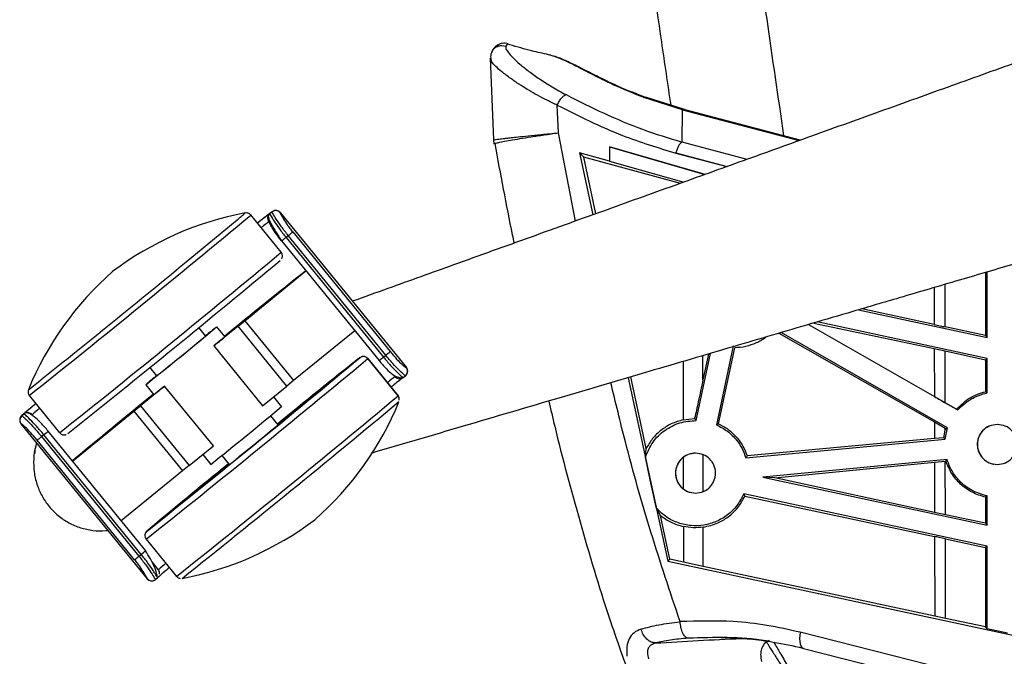
# Paper-space layout '_Bottom' of a CAD drawing. Units: millimetres. Extents: x -195 to 506, y -625 to 133.
# Drawn here: x -195 to -23, y -407 to -296 of the extents above; entities that cross this region are included whole.
import ezdxf

# ---------------------------------------------------------------- set-up
doc = ezdxf.new("R2010")
doc.units = ezdxf.units.MM

psp = doc.layouts.new('_Bottom')

# ---------------------------------------------------------------- linework, layer by layer
at = {"color": 7, "linetype": 'Continuous', "lineweight": 25}
for p, q in [((-110.51, -300.43), (-109.85, -300.55)), ((-109.61, -300.22), (-109.85, -300.55)), ((-112.55, -302.67), (-111.99, -316.96)), ((-112.35, -303.14), (-112.55, -302.67)), ((-78.91, -311.66), (-85.65, -309.52)), ((-78.55, -311.64), (-85.39, -309.5)), ((-100.63, -315.71), (-100.82, -310.89)), ((-78.99, -317.32), (-78.91, -311.66)), ((-78.91, -311.66), (-58.49, -317.07)), ((-58.3, -317.01), (-78.67, -311.61)), ((-112, -316.95), (-111.92, -317.68)), ((-97.66, -331.16), (-100.64, -315.71)), ((-74.94, -322.99), (-91.69, -318.15)), ((-91.69, -318.15), (-91.66, -320.67)), ((-91.69, -318.15), (-75.01, -323.01)), ((-67.59, -320.35), (-78.99, -317.32)), ((-91.66, -320.67), (-96.93, -319.19)), ((-96.93, -319.19), (-94.58, -330.05)), ((-96.18, -319.99), (-96.93, -319.19)), ((-79.28, -324.55), (-96.18, -319.99)), ((-94.06, -329.86), (-96.18, -319.99)), ((-80.06, -319.28), (-71.17, -321.63)), ((-80.05, -319.22), (-71.07, -321.6)), ((-91.66, -320.67), (-78.68, -324.33)), ((-155.43, -329.74), (-155.43, -329.74)), ((-149.17, -336.62), (-154.48, -330.09)), ((-149.17, -336.62), (-154.48, -330.09)), ((-151.15, -329.85), (-151.25, -329.95)), ((-151.15, -329.85), (-150.76, -329.53)), ((-151.14, -329.84), (-151.14, -329.84)), ((-149.34, -329.67), (-127.24, -356.8)), ((-165.79, -338.3), (-156.85, -330.95)), ((-147.91, -333.69), (-148.3, -334.01)), ((-148.3, -334.01), (-131.25, -354.95)), ((-130.86, -354.63), (-147.91, -333.69)), ((-147.14, -333.06), (-130.09, -354)), ((-149.08, -334.64), (-132.03, -355.57)), ((-155.54, -348.61), (-144.82, -339.87)), ((-25.88, -340.15), (-25.88, -351.18)), ((-25.61, -351.51), (-25.61, -340.07)), ((-34.84, -342.79), (-34.83, -349.27)), ((-32.94, -349.67), (-32.95, -342.23)), ((-48.09, -346.68), (-25.61, -351.51)), ((-34.83, -349.27), (-47.52, -346.52)), ((-162.38, -351.26), (-163.59, -349.79)), ((-156.71, -349.56), (-160.93, -353)), ((-160.45, -349.68), (-159.03, -351.42)), ((-156.71, -349.56), (-155.54, -348.61)), ((-148.18, -360.03), (-156.71, -349.56)), ((-155.54, -348.61), (-147.02, -359.07)), ((-56.83, -349.26), (-30.74, -364.2)), ((-56.83, -349.26), (-34.82, -361.86)), ((-55.93, -348.99), (-34.83, -353.47)), ((-25.61, -355.19), (-55.32, -348.81)), ((-25.88, -351.18), (-32.94, -349.67)), ((-136.29, -350.34), (-147.02, -359.07)), ((-62.04, -350.79), (-34.81, -366.31)), ((-32.52, -367.32), (-61.62, -350.67)), ((-25.88, -351.18), (-25.61, -351.51)), ((-160.93, -353), (-152.4, -363.47)), ((-70.03, -353), (-72.98, -366.81)), ((-131.25, -354.95), (-130.86, -354.63)), ((-76.5, -366.05), (-73.99, -354.31)), ((-74.36, -354.42), (-75.33, -358.93)), ((-72.59, -366.61), (-69.76, -353.34)), ((-34.83, -353.47), (-32.94, -353.88)), ((-34.83, -353.47), (-34.82, -361.86)), ((-32.94, -353.88), (-25.88, -355.41)), ((-32.93, -362.94), (-32.94, -353.88)), ((-170.91, -358.21), (-172.12, -356.73)), ((-135.42, -355.08), (-135.41, -355.08)), ((-135.41, -355.08), (-135.42, -355.08)), ((-128.7, -361.74), (-134.01, -355.22)), ((-134.01, -355.22), (-128.7, -361.74)), ((-78.8, -355.72), (-78.78, -365.93)), ((-25.88, -355.41), (-25.61, -355.19)), ((-25.88, -355.41), (-25.88, -361.01)), ((-25.61, -361.23), (-25.61, -355.19)), ((-127.78, -358.54), (-127.39, -358.22)), ((-127.39, -358.22), (-127.29, -358.13)), ((-127.29, -358.13), (-127.39, -358.22)), ((-85.26, -370.96), (-87.95, -358.42)), ((-169.55, -360.02), (-173.77, -363.46)), ((-172.86, -359.78), (-171.44, -361.53)), ((-161.02, -370.49), (-169.55, -360.02)), ((-152.4, -363.47), (-148.18, -360.03)), ((-147.02, -359.07), (-148.18, -360.03)), ((-88.42, -358.56), (-81.47, -390.67)), ((-193.24, -361.67), (-187.93, -368.19)), ((-150.49, -361.91), (-149.08, -363.63)), ((-25.88, -361.01), (-25.61, -361.23)), ((-174.93, -364.4), (-173.77, -363.46)), ((-173.77, -363.46), (-165.24, -373.93)), ((-32.93, -362.94), (-30.96, -364.07)), ((-194.55, -365.2), (-194.16, -364.89)), ((-194.17, -364.89), (-194.17, -364.89)), ((-193.83, -364.71), (-193.92, -364.74)), ((-192.76, -365.03), (-192.56, -365.28)), ((-185.66, -373.14), (-174.93, -364.4)), ((-174.93, -364.4), (-166.4, -374.86)), ((-151.01, -365.23), (-149.71, -366.82)), ((-30.96, -364.07), (-30.74, -364.2)), ((-194.7, -366.61), (-172.6, -393.75)), ((-78.78, -365.93), (-76.78, -365.7)), ((-34.81, -366.31), (-32.92, -367.39)), ((-34.81, -366.31), (-34.81, -369.22)), ((-23.8, -366.74), (-23.81, -366.74)), ((-23.15, -366.88), (-23.8, -366.74)), ((-190.7, -368.54), (-191.09, -368.86)), ((-173.65, -389.48), (-190.7, -368.54)), ((-189.93, -367.91), (-189.92, -367.91)), ((-172.87, -388.84), (-189.92, -367.91)), ((-33.18, -369.07), (-32.92, -367.76)), ((-32.95, -369.3), (-32.52, -367.32)), ((-32.92, -367.39), (-32.83, -367.45)), ((-32.92, -367.76), (-32.92, -367.39)), ((-32.92, -367.76), (-32.83, -367.45)), ((-32.83, -367.45), (-32.52, -367.32)), ((-174.8, -390.42), (-191.86, -369.48)), ((-191.09, -368.86), (-174.04, -389.8)), ((-165.24, -373.93), (-161.02, -370.49)), ((-67.82, -372.61), (-32.95, -369.3)), ((-34.81, -369.22), (-67.58, -372.26)), ((-33.18, -369.07), (-34.81, -369.22)), ((-32.95, -369.3), (-33.18, -369.07)), ((-192.37, -371.85), (-192.38, -371.9)), ((-162.89, -372.01), (-161.49, -373.74)), ((-159.53, -372.18), (-158.24, -373.76)), ((-85.4, -372.45), (-85.26, -370.96)), ((-75.97, -371.89), (-76.63, -371.76)), ((-75.3, -378.5), (-75.31, -372.01)), ((-165.24, -373.93), (-166.4, -374.86)), ((-78.78, -372.5), (-78.77, -378.02)), ((-32.61, -372.88), (-64.85, -375.95)), ((-62.75, -376.07), (-34.8, -373.35)), ((-34.8, -373.35), (-32.91, -373.17)), ((-34.8, -373.35), (-34.79, -382.13)), ((-32.91, -373.17), (-32.79, -373.16)), ((-32.9, -382.54), (-32.91, -373.17)), ((-32.79, -373.16), (-32.61, -372.88)), ((-166.4, -374.86), (-177.14, -383.61)), ((-64.85, -375.95), (-25.61, -384.37)), ((-62.75, -376.07), (-64.85, -375.95)), ((-34.79, -382.13), (-62.75, -376.07)), ((-25.61, -388.05), (-68.19, -378.91)), ((-67.99, -379.29), (-34.79, -386.34)), ((-25.61, -379.25), (-25.88, -379.47)), ((-25.88, -379.47), (-25.88, -384.03)), ((-25.61, -384.37), (-25.61, -379.25)), ((-32.9, -382.54), (-34.79, -382.13)), ((-25.88, -384.03), (-32.9, -382.54)), ((-81.11, -390.32), (-82.75, -382.69)), ((-25.88, -384.03), (-25.61, -384.37)), ((-172.63, -385.39), (-172.63, -385.39)), ((-172.63, -385.39), (-172.63, -385.39)), ((-78.76, -384.6), (-78.75, -390.84)), ((-75.29, -391.6), (-75.29, -384.72)), ((-172.77, -386.8), (-167.46, -393.32)), ((-34.79, -386.34), (-34.77, -400.29)), ((-32.9, -386.75), (-25.88, -388.27)), ((-32.88, -400.69), (-32.9, -386.75)), ((-174.04, -389.8), (-173.65, -389.48)), ((-25.61, -388.05), (-25.88, -388.27)), ((-25.88, -388.27), (-25.88, -402.16)), ((-25.61, -402.5), (-25.61, -388.05)), ((-171.78, -390.8), (-170.66, -392.17)), ((-81.11, -390.32), (-81.47, -390.67)), ((-81.47, -390.67), (-4.93, -407.1)), ((-78.75, -390.84), (-81.11, -390.32)), ((-75.29, -391.6), (-78.75, -390.84)), ((-34.77, -400.29), (-75.29, -391.6)), ((-171.19, -393.9), (-170.79, -393.57)), ((-170.79, -393.57), (-170.91, -393.35)), ((-32.88, -400.69), (-34.77, -400.29)), ((-25.88, -402.16), (-32.88, -400.69)), ((20.26, -422.99), (-58.29, -403.11)), ((-25.61, -402.5), (-25.88, -402.16)), ((-22.01, -403.26), (-25.61, -402.5)), ((-57.74, -405.93), (20.81, -425.81))]:
    psp.add_line(p, q, dxfattribs=at)
at = {"color": 7, "linetype": 'Continuous', "lineweight": 25, "flags": 128}
for points in [[(-162.39, -351.25), (-162.35, -351.21), (-162.2, -351.1)], [(-75.33, -358.93), (-75.33, -354.85), (-75.33, -354.7)], [(-171.11, -358.36), (-170.96, -358.23), (-170.92, -358.2)], [(-194.56, -365.21), (-194.56, -365.21), (-194.56, -365.21), (-194.56, -365.21), (-194.56, -365.21), (-194.55, -365.21), (-194.55, -365.21), (-194.55, -365.2), (-194.55, -365.2)], [(-194.16, -364.89), (-194.16, -364.89), (-194.17, -364.89), (-194.17, -364.89), (-194.17, -364.89), (-194.17, -364.89), (-194.17, -364.89), (-194.17, -364.89), (-194.17, -364.89)], [(-194.16, -364.89), (-194, -364.78), (-194, -364.78)], [(-194.69, -366.61), (-194.7, -366.61), (-194.7, -366.61), (-194.7, -366.61), (-194.7, -366.61), (-194.7, -366.61), (-194.7, -366.61), (-194.7, -366.61), (-194.7, -366.61)], [(-83.45, -381.44), (-84.54, -376.41), (-85.4, -372.45)], [(-170.44, -392.92), (-170.44, -392.9), (-170.44, -392.89)], [(-172.6, -393.75), (-172.6, -393.75), (-172.6, -393.75), (-172.6, -393.75), (-172.59, -393.75), (-172.59, -393.75), (-172.59, -393.75), (-172.59, -393.75), (-172.59, -393.75)], [(-171.35, -394), (-171.35, -394), (-171.18, -393.89)], [(-58.29, -403.11), (-58.38, -403.67), (-58.41, -404.22), (-58.39, -404.71), (-58.32, -405.14), (-58.19, -405.49), (-58.02, -405.75), (-57.86, -405.88)], [(-57.86, -405.88), (-57.81, -405.9), (-57.74, -405.93)]]:
    psp.add_lwpolyline(points, dxfattribs=at)
at = {"color": 7, "linetype": 'Continuous', "lineweight": 25}
for centre, radius, start, end in [((-1547.94, 1341.11), 2175.93, 308.50514, 309.82174), ((-145.42, -383.82), 55, 100.4895, 127.1725), ((-185.3, -296.12), 44.97, 309.2521, 311.6168), ((-155.25, -330.73), 1, 39.1649, 100.4896), ((-97.1, -400.53), 89, 127.0747, 129.1673), ((-115.18, -377.96), 60.08, 126.7706, 129.3916), ((-150.52, -330.63), 1, 137.6013, 219.179), ((-151.17, -329.82), 0.0377, 312.0668, 333.6543), ((-150.13, -330.31), 1, 39.1523, 129.1415), ((-150.78, -329.51), 0.037, 312.1814, 333.8892), ((-150.12, -330.3), 1, 39.1648, 129.1632), ((-149.38, -329.65), 0.0383, 312.1814, 333.8892), ((-127.74, -363.02), 39.55, 126.5274, 129.0633), ((-183.32, -291.41), 55.15, 308.39, 309.424), ((-198.6, -271.16), 80.5, 309.0257, 309.7302), ((-148.98, -334.73), 0.137, 128.6934, 135.2395), ((-1542.63, 1334.58), 2175.93, 308.50514, 309.82174), ((-149.94, -337.25), 1, 353.2508, 39.1648), ((-1573.76, 1371.75), 2215.1, 308.54739, 309.4664), ((-1531.71, 1321.09), 2159.56, 308.52809, 309.80152), ((-142.46, -381.41), 55, 131.1542, 157.8379), ((732.44, -1442.6), 1409.15, 128.50335, 129.24815), ((-591.38, 166.71), 672.57, 308.48192, 309.84496), ((-102.61, -424.22), 94.35, 127.8085, 129.3268), ((-494.64, 47.95), 519.39, 308.5291, 309.7978), ((-214.73, -286.4), 85.61, 308.9337, 310.5837), ((-134.78, -355.86), 1, 39.1648, 129.1632), ((-166.27, -312.35), 55.15, 308.39, 309.424), ((-181.54, -292.09), 80.5, 309.0257, 309.7302), ((-1527.47, 1315.98), 2175.93, 308.50514, 309.82174), ((-1518.62, 1305.04), 2160.85, 308.52822, 309.80088), ((545.16, -1214.88), 1096.56, 128.36345, 129.33), ((-108.04, -435.74), 99.85, 129.0365, 130.4711), ((-107.18, -388.21), 37.07, 126.4054, 129.1111), ((-128.41, -357.76), 1, 219.1519, 309.1409), ((-128.02, -357.45), 1, 317.2579, 39.1786), ((-127.27, -356.79), 0.0383, 312.1814, 333.8892), ((-128.01, -357.44), 1, 353.2508, 39.1648), ((-219.74, -298.98), 79.03, 307.6808, 309.4285), ((-1073.4, 758.5), 1455.87, 308.51407, 309.8128), ((233.26, -834.33), 604.48, 128.28056, 129.32322), ((-48.8, -460.92), 129.32, 127.7327, 128.8592), ((-192.47, -361.04), 1, 157.838, 219.1649), ((714.37, -1452.21), 1405.19, 129.08202, 129.83077), ((-1522.16, 1309.46), 2175.93, 308.50514, 309.82174), ((-129.47, -362.38), 1, 352.7085, 39.1649), ((-139.96, -427.32), 82.7, 129.0612, 131.3131), ((-152.67, -411.78), 62.62, 128.9939, 131.5088), ((-1500.64, 1282.97), 2142.67, 308.50994, 309.81915), ((-580.01, 152.76), 672.57, 308.48192, 309.84496), ((-179.48, -342.01), 55, 311.1542, 337.8379), ((-193.92, -365.98), 1, 129.1777, 219.1702), ((-193.93, -365.98), 1, 129.1633, 175.0774), ((-193.53, -365.66), 1, 39.1594, 117.8374), ((-161.88, -399.88), 46.56, 129.3975, 131.5435), ((-222.22, -329.41), 50.25, 308.8458, 309.9915), ((-240.7, -308.27), 78.31, 308.588, 309.3063), ((414.1, -1083.03), 911.57, 128.90161, 130.06434), ((202.83, -820.06), 574.21, 128.97495, 130.07258), ((-176.52, -339.59), 55, 280.4895, 307.1725), ((-172, -386.17), 1, 129.1633, 173.426), ((-172, -386.17), 1, 173.4262, 219.1648), ((-205.17, -350.34), 50.25, 308.8458, 309.9915), ((-223.65, -329.2), 78.31, 308.588, 309.3063), ((-142.92, -423.26), 41.66, 129.3303, 131.7375), ((-129.16, -440.63), 62.83, 128.9969, 131.5031), ((-171.43, -392.8), 1, 355.0776, 39.1648), ((-171.81, -393.12), 1, 219.158, 297.6007)]:
    psp.add_arc(centre, radius, start, end, dxfattribs=at)
for points, knots in [([(-80.91, -310.9), (-81.46, -307.2), (-83.11, -296.08), (-85.65, -277.52), (-88.51, -255.21), (-90.77, -236.34), (-92, -224.89), (-92.43, -220.9)], [0, 0, 0, 0, 0.12378, 0.371565, 0.619381, 0.867254, 1, 1, 1, 1]), ([(-73.14, -224.26), (-72.94, -226.28), (-71.17, -243.35), (-67.36, -274.04), (-63.2, -302.62), (-61.21, -316.23)], [0, 0, 0, 0, 0.065713, 0.555032, 1, 1, 1, 1]), ([(73.17, -269.71), (68.8, -271.28), (60.03, -274.44), (47.01, -279.13), (33.96, -283.82), (20.68, -288.6), (7.42, -293.37), (-5.83, -298.14), (-18.51, -302.7), (-31.13, -307.24), (-43.64, -311.74), (-55.81, -316.11), (-67.79, -320.42), (-79.72, -324.71), (-92.34, -329.24), (-105.5, -333.98), (-118.29, -338.58), (-128.72, -342.33), (-134.62, -344.45), (-136.7, -345.19)], [0, 0, 0, 0, 0.062273, 0.125219, 0.185998, 0.248595, 0.315007, 0.375604, 0.437996, 0.496335, 0.556018, 0.616869, 0.670413, 0.727267, 0.787431, 0.850907, 0.915537, 0.970322, 1, 1, 1, 1]), ([(-112.17, -301.3), (-112.31, -301.59), (-112.58, -302.15), (-112.45, -302.82), (-112.39, -303.15)], [0, 0, 0, 0, 0.507704, 1, 1, 1, 1]), ([(-109.42, -300.12), (-109.76, -300.06), (-110.34, -299.95), (-111.32, -300.33), (-111.89, -300.84), (-112.12, -301.22), (-112.27, -301.47)], [0, 0, 0, 0, 0.244482, 0.418349, 0.626745, 1, 1, 1, 1]), ([(-112.21, -301.37), (-112.14, -301.27), (-112, -301.05), (-111.69, -300.78), (-111.32, -300.57), (-110.92, -300.45), (-110.64, -300.43), (-110.51, -300.43)], [0, 0, 0, 0, 0.17785, 0.388475, 0.598807, 0.804192, 1, 1, 1, 1]), ([(-109.85, -300.55), (-109.86, -300.67), (-109.88, -300.93), (-109.45, -301.61), (-108.65, -302.53), (-107.42, -303.66), (-105.85, -304.94), (-103.95, -306.29), (-101.79, -307.68), (-100.13, -308.58), (-99.3, -309.03)], [0, 0, 0, 0, 0.106825, 0.223034, 0.347476, 0.476643, 0.606833, 0.736136, 0.867074, 1, 1, 1, 1]), ([(-109.44, -300.2), (-109.48, -300.16), (-109.54, -300.08), (-109.59, -300.18), (-109.61, -300.22)], [0, 0, 0, 0, 0.608207, 1, 1, 1, 1]), ([(-102, -302.12), (-102.96, -301.9), (-105.09, -301.44), (-107.65, -300.76), (-109.29, -300.26), (-109.6, -300.17)], [0, 0, 0, 0, 0.398807, 0.885814, 1, 1, 1, 1]), ([(-100.82, -310.89), (-101.42, -310.6), (-102.62, -310.02), (-104.29, -309.14), (-105.7, -308.35), (-106.72, -307.72), (-107.52, -307.2), (-108.23, -306.73), (-109.32, -305.96), (-110.55, -305.04), (-111.65, -304.05), (-112.25, -303.42), (-112.34, -303.18), (-112.35, -303.14)], [0, 0, 0, 0, 0.1002923, 0.200562, 0.300809, 0.3719983, 0.4120349, 0.4766975, 0.5363017, 0.6859096, 0.82565, 0.9690384, 1, 1, 1, 1]), ([(-85.2, -309.57), (-86.75, -308.98), (-89.68, -307.86), (-93.38, -306.06), (-96.4, -304.53), (-98.81, -303.32), (-100.71, -302.49), (-101.76, -302.2), (-102.23, -302.08)], [0, 0, 0, 0, 0.226212, 0.427954, 0.605886, 0.761363, 0.893001, 1, 1, 1, 1]), ([(-85.65, -309.52), (-86.49, -309.2), (-88.09, -308.59), (-90.25, -307.66), (-92.12, -306.79), (-93.77, -305.98), (-95.25, -305.22), (-96.62, -304.51), (-97.86, -303.87), (-99.02, -303.3), (-99.96, -302.87), (-100.71, -302.55), (-101.37, -302.31), (-101.84, -302.16), (-102.08, -302.11), (-102.1, -302.11)], [0, 0, 0, 0, 0.123485, 0.236022, 0.334341, 0.426334, 0.517062, 0.600592, 0.682259, 0.761653, 0.838504, 0.884143, 0.932779, 0.996741, 1, 1, 1, 1]), ([(85.42, -307.42), (82.86, -308.17), (77.43, -309.77), (68.81, -312.3), (59.27, -315.1), (49.76, -317.9), (41.99, -320.18), (36.2, -321.88), (31.68, -323.21), (26.98, -324.6), (22.43, -325.93), (18.2, -327.18), (14.31, -328.32), (10.45, -329.46), (5.01, -331.06), (-2.15, -333.16), (-11.14, -335.81), (-20.64, -338.61), (-30.64, -341.55), (-40.17, -344.35), (-48.79, -346.89), (-58.48, -349.74), (-70.39, -353.25), (-85.12, -357.58), (-100.87, -362.22), (-117.08, -366.99), (-128.04, -370.22), (-133.41, -371.8)], [0, 0, 0, 0, 0.0350249, 0.0743256, 0.1179021, 0.1657546, 0.2045574, 0.2243984, 0.2450588, 0.2665384, 0.2888374, 0.3074037, 0.3244917, 0.3421296, 0.3603173, 0.3991411, 0.440255, 0.483659, 0.5293531, 0.5773372, 0.6144195, 0.6475435, 0.710299, 0.7776771, 0.8496777, 0.9263008, 1, 1, 1, 1]), ([(-100.82, -310.89), (-100.72, -310.67), (-100.52, -310.22), (-100.1, -309.62), (-99.66, -309.18), (-99.42, -309.08), (-99.3, -309.03)], [0, 0, 0, 0, 0.2411964, 0.5000001, 0.7588024, 1, 1, 1, 1]), ([(-99.3, -309.03), (-97.09, -310.14), (-92.69, -312.35), (-85.93, -315.22), (-81.3, -316.62), (-78.99, -317.32)], [0, 0, 0, 0, 0.335165, 0.667909, 1, 1, 1, 1]), ([(-85.65, -309.52), (-85.59, -309.5), (-85.48, -309.47), (-85.4, -309.5), (-85.36, -309.52)], [0, 0, 0, 0, 0.556634, 1, 1, 1, 1]), ([(-100.82, -310.89), (-98.94, -311.83), (-95.17, -313.72), (-88.31, -316.74), (-83.19, -318.31), (-80.06, -319.28)], [0, 0, 0, 0, 0.280253, 0.559902, 1, 1, 1, 1]), ([(-78.62, -311.63), (-78.65, -311.62), (-78.74, -311.59), (-78.84, -311.63), (-78.91, -311.66)], [0, 0, 0, 0, 0.351953, 1, 1, 1, 1]), ([(-111.99, -316.96), (-111.96, -316.95), (-111.89, -316.92), (-111.42, -316.85), (-110.86, -316.78), (-110.32, -316.72), (-109.68, -316.64), (-108.82, -316.55), (-107.62, -316.41), (-105.88, -316.23), (-103.56, -316), (-101.66, -315.81), (-100.64, -315.71)], [0, 0, 0, 0, 0.117336, 0.239872, 0.303132, 0.367695, 0.433563, 0.500736, 0.595678, 0.710546, 0.845325, 1, 1, 1, 1]), ([(-111.78, -317.58), (-111.64, -317.54), (-111.35, -317.45), (-110.39, -317.25), (-109.09, -317.01), (-107.42, -316.73), (-105.42, -316.41), (-103.17, -316.07), (-101.48, -315.83), (-100.64, -315.71)], [0, 0, 0, 0, 0.139841, 0.283305, 0.426887, 0.569988, 0.71325, 0.856612, 1, 1, 1, 1]), ([(-111.88, -317.66), (-111.91, -317.65), (-111.93, -317.63), (-111.78, -317.58), (-111.78, -317.58)], [0, 0, 0, 0, 0.969087, 1, 1, 1, 1]), ([(-111.78, -317.58), (-110.79, -322.92), (-109.72, -328.75), (-108.5, -334.54), (-108.4, -335.02)], [0, 0, 0, 0, 0.917149, 1, 1, 1, 1]), ([(-80.05, -319.22), (-80.05, -319.23), (-80.06, -319.25), (-80.06, -319.27), (-80.06, -319.28)], [0, 0, 0, 0, 0.559999, 1, 1, 1, 1]), ([(-154.51, -330.08), (-154.55, -330.03), (-154.65, -329.9), (-154.87, -329.78), (-155.04, -329.75), (-155.1, -329.74)], [0, 0, 0, 0, 0.258335, 0.723614, 1, 1, 1, 1]), ([(-151.42, -330.19), (-151.42, -330.24), (-151.44, -330.33), (-151.34, -330.67), (-151.15, -331.14), (-150.87, -331.73), (-150.5, -332.41), (-150.07, -333.13), (-149.57, -333.88), (-149.22, -334.37), (-149.04, -334.61)], [0, 0, 0, 0, 0.1284418, 0.2560878, 0.3820808, 0.5078934, 0.6322653, 0.7560889, 0.8786579, 1, 1, 1, 1]), ([(-151.15, -329.85), (-151.12, -329.93), (-151.08, -330.04), (-150.83, -330.46), (-150.7, -330.67), (-150.6, -330.83), (-150.26, -331.37), (-149.52, -332.46), (-148.71, -333.5), (-148.3, -334.01)], [0, 0, 0, 0, 0.249668, 0.374656, 0.379225, 0.412073, 0.500475, 0.749807, 1, 1, 1, 1]), ([(-147.91, -333.69), (-148.32, -333.17), (-149.13, -332.14), (-150.06, -330.77), (-150.67, -329.77), (-150.73, -329.61), (-150.76, -329.53)], [0, 0, 0, 0, 0.250526, 0.50019, 0.750001, 1, 1, 1, 1]), ([(-149.38, -329.65), (-149.41, -329.6), (-149.52, -329.47), (-149.76, -329.35), (-150.03, -329.29), (-150.25, -329.3), (-150.41, -329.34), (-150.47, -329.36), (-150.5, -329.37)], [0, 0, 0, 0, 0.136721, 0.382919, 0.584365, 0.756495, 0.899656, 1, 1, 1, 1]), ([(-149.35, -329.68), (-149.33, -329.74), (-149.3, -329.87), (-148.85, -330.67), (-148.24, -331.61), (-147.65, -332.44), (-147.31, -332.85), (-147.14, -333.06)], [0, 0, 0, 0, 0.249812, 0.499392, 0.748645, 0.874029, 1, 1, 1, 1]), ([(-149.07, -334.63), (-149.38, -334.22), (-150.02, -333.41), (-150.75, -332.29), (-151.13, -331.62), (-151.28, -331.32), (-151.29, -331.28), (-151.29, -331.26)], [0, 0, 0, 0, 0.2503603, 0.4997883, 0.7491791, 0.8747926, 1, 1, 1, 1]), ([(-149.09, -337.78), (-149.08, -337.76), (-149.05, -337.71), (-148.98, -337.56), (-148.96, -337.44), (-148.95, -337.38)], [0, 0, 0, 0, 0.176983, 0.640919, 1, 1, 1, 1]), ([(-34.83, -349.27), (-34.49, -349.34), (-33.87, -349.48), (-33.23, -349.61), (-32.94, -349.67)], [0, 0, 0, 0, 0.549413, 1, 1, 1, 1]), ([(-64.27, -351.45), (-64.3, -351.47), (-64.81, -351.93), (-66.02, -352.52), (-67.83, -353.19), (-69.11, -353.29), (-69.76, -353.34)], [0, 0, 0, 0, 0.019413, 0.339766, 0.670424, 1, 1, 1, 1]), ([(-134.04, -355.21), (-134.08, -355.16), (-134.18, -355.03), (-134.42, -354.91), (-134.69, -354.85), (-134.91, -354.86), (-135.07, -354.89), (-135.14, -354.92), (-135.16, -354.93)], [0, 0, 0, 0, 0.139382, 0.390419, 0.595498, 0.770238, 0.915071, 1, 1, 1, 1]), ([(-131.25, -354.95), (-130.83, -355.45), (-129.98, -356.45), (-128.83, -357.63), (-127.98, -358.42), (-127.85, -358.5), (-127.78, -358.54)], [0, 0, 0, 0, 0.249992, 0.499795, 0.749465, 1, 1, 1, 1]), ([(-127.39, -358.22), (-127.46, -358.18), (-127.55, -358.13), (-127.91, -357.8), (-128.09, -357.64), (-128.22, -357.51), (-128.68, -357.06), (-129.59, -356.13), (-130.44, -355.13), (-130.86, -354.63)], [0, 0, 0, 0, 0.250205, 0.375636, 0.379884, 0.412194, 0.500866, 0.750338, 1, 1, 1, 1]), ([(-130.09, -354), (-129.7, -354.45), (-128.92, -355.36), (-127.97, -356.26), (-127.38, -356.76), (-127.29, -356.8), (-127.25, -356.82)], [0, 0, 0, 0, 0.279306, 0.558474, 0.778822, 1, 1, 1, 1]), ([(-132.02, -355.57), (-131.6, -356.06), (-130.8, -356.99), (-129.66, -358.01), (-128.81, -358.48), (-128.22, -358.59), (-127.98, -358.52), (-127.87, -358.49)], [0, 0, 0, 0, 0.304549, 0.569774, 0.802086, 0.905842, 1, 1, 1, 1]), ([(-127.29, -358.13), (-127.28, -358.11), (-127.25, -358.08), (-127.18, -357.99), (-127.08, -357.82), (-127.04, -357.66), (-127.02, -357.57)], [0, 0, 0, 0, 0.279951, 0.5332152, 0.7208164, 1, 1, 1, 1]), ([(-79.33, -401.25), (-81.07, -396.05), (-84.54, -385.66), (-88.5, -371.68), (-90.62, -362.89), (-91.45, -359.45)], [0, 0, 0, 0, 0.378573, 0.75629, 1, 1, 1, 1]), ([(-75.33, -358.93), (-75.6, -360.21), (-76.09, -362.47), (-76.57, -364.72), (-76.78, -365.7)], [0, 0, 0, 0, 0.5653525, 1, 1, 1, 1]), ([(-128.48, -362.51), (-128.48, -362.41), (-128.47, -362.19), (-128.56, -361.91), (-128.67, -361.79), (-128.71, -361.75)], [0, 0, 0, 0, 0.3832331, 0.816593, 1, 1, 1, 1]), ([(-34.82, -361.86), (-34.47, -362.06), (-33.85, -362.41), (-33.21, -362.78), (-32.93, -362.94)], [0, 0, 0, 0, 0.549989, 1, 1, 1, 1]), ([(-30.96, -364.07), (-30.2, -363.33), (-28.73, -361.9), (-26.81, -361.3), (-25.88, -361.01)], [0, 0, 0, 0, 0.5155355, 1, 1, 1, 1]), ([(-30.74, -364.2), (-29.9, -363.42), (-28.4, -362), (-26.47, -361.47), (-25.61, -361.23)], [0, 0, 0, 0, 0.555144, 1, 1, 1, 1]), ([(-102.31, -362.64), (-101.97, -364.11), (-100.33, -371.21), (-96.89, -383.86), (-92.42, -398.94), (-89.06, -408.3), (-87.66, -412.18)], [0, 0, 0, 0, 0.0874467, 0.4223502, 0.7604748, 1, 1, 1, 1]), ([(-194.55, -365.2), (-194.49, -365.25), (-194.39, -365.32), (-194.03, -365.66), (-193.86, -365.83), (-193.72, -365.96), (-193.27, -366.41), (-192.36, -367.36), (-191.51, -368.36), (-191.09, -368.86)], [0, 0, 0, 0, 0.250205, 0.375636, 0.379884, 0.412194, 0.500866, 0.750338, 1, 1, 1, 1]), ([(-190.7, -368.54), (-191.12, -368.04), (-191.97, -367.04), (-193.12, -365.84), (-193.97, -365.03), (-194.1, -364.94), (-194.16, -364.89)], [0, 0, 0, 0, 0.249992, 0.499795, 0.749465, 1, 1, 1, 1]), ([(-189.93, -367.91), (-190.36, -367.4), (-191.2, -366.43), (-192.37, -365.36), (-193.32, -364.7), (-193.73, -364.73), (-193.93, -364.75)], [0, 0, 0, 0, 0.2800983, 0.5367313, 0.7758077, 1, 1, 1, 1]), ([(-194.78, -365.47), (-194.8, -365.5), (-194.86, -365.6), (-194.89, -365.75), (-194.92, -365.85)], [0, 0, 0, 0, 0.335843, 1, 1, 1, 1]), ([(-194.92, -365.85), (-194.92, -365.96), (-194.93, -366.19), (-194.83, -366.46), (-194.72, -366.57), (-194.69, -366.6)], [0, 0, 0, 0, 0.419656, 0.856447, 1, 1, 1, 1]), ([(-191.86, -369.48), (-192.25, -369.03), (-193.02, -368.12), (-193.97, -367.2), (-194.56, -366.69), (-194.65, -366.64), (-194.69, -366.61)], [0, 0, 0, 0, 0.279306, 0.558474, 0.778822, 1, 1, 1, 1]), ([(-85.4, -372.45), (-85, -371.55), (-84.21, -369.71), (-82.06, -367.65), (-79.43, -366.29), (-77.48, -366.13), (-76.5, -366.05)], [0, 0, 0, 0, 0.242691, 0.490556, 0.743778, 1, 1, 1, 1]), ([(-78.78, -365.93), (-79.49, -366.14), (-80.86, -366.53), (-82.66, -367.69), (-84.18, -369.13), (-84.9, -370.36), (-85.26, -370.96)], [0, 0, 0, 0, 0.276233, 0.533483, 0.771179, 1, 1, 1, 1]), ([(-76.78, -365.7), (-76.73, -365.77), (-76.64, -365.88), (-76.54, -366), (-76.5, -366.05)], [0, 0, 0, 0, 0.564153, 1, 1, 1, 1]), ([(-72.98, -366.81), (-72.91, -366.77), (-72.78, -366.7), (-72.65, -366.64), (-72.59, -366.61)], [0, 0, 0, 0, 0.556166, 1, 1, 1, 1]), ([(-72.98, -366.81), (-72.32, -367.15), (-71, -367.83), (-69.51, -369.33), (-68.43, -370.94), (-68.02, -372.06), (-67.82, -372.61)], [0, 0, 0, 0, 0.286914, 0.567083, 0.784139, 1, 1, 1, 1]), ([(-72.59, -366.61), (-72.02, -366.92), (-70.87, -367.54), (-69.45, -368.91), (-68.29, -370.47), (-67.82, -371.67), (-67.58, -372.26)], [0, 0, 0, 0, 0.260248, 0.517592, 0.76184, 1, 1, 1, 1]), ([(-23.81, -366.74), (-24.3, -366.8), (-25.25, -366.91), (-26.25, -367.66), (-26.82, -368.41), (-27.12, -369.03), (-27.29, -369.69), (-27.34, -370.56), (-27.1, -371.66), (-26.34, -372.77), (-25.2, -373.58), (-24.29, -373.68), (-23.81, -373.74)], [0, 0, 0, 0, 0.138528, 0.269874, 0.334318, 0.395173, 0.454232, 0.512191, 0.625816, 0.742702, 0.865077, 1, 1, 1, 1]), ([(-23.8, -366.74), (-24.28, -366.8), (-25.21, -366.91), (-26.36, -367.73), (-27.11, -368.86), (-27.34, -369.98), (-27.27, -370.87), (-27.09, -371.51), (-26.78, -372.12), (-26.22, -372.85), (-25.43, -373.38), (-24.75, -373.65), (-24.49, -373.67), (-24.47, -373.67)], [0, 0, 0, 0, 0.143155, 0.27748, 0.406156, 0.531027, 0.59359, 0.656173, 0.721152, 0.786488, 0.921745, 0.994023, 1, 1, 1, 1]), ([(-23.81, -373.74), (-23.32, -373.68), (-22.37, -373.57), (-21.37, -372.83), (-20.8, -372.07), (-20.5, -371.45), (-20.33, -370.8), (-20.28, -369.92), (-20.52, -368.82), (-21.27, -367.71), (-22.42, -366.9), (-23.33, -366.8), (-23.81, -366.74)], [0, 0, 0, 0, 0.137815, 0.26925, 0.333692, 0.394504, 0.453755, 0.511874, 0.625635, 0.742318, 0.864618, 1, 1, 1, 1]), ([(-187.9, -368.21), (-187.86, -368.25), (-187.76, -368.39), (-187.52, -368.51), (-187.25, -368.57), (-187.03, -368.56), (-186.87, -368.52), (-186.8, -368.5), (-186.78, -368.49)], [0, 0, 0, 0, 0.139387, 0.390432, 0.595517, 0.770263, 0.9151, 1, 1, 1, 1]), ([(-191.92, -370.02), (-191.99, -370.2), (-192.32, -371.08), (-192.51, -372.78), (-192.47, -375.02), (-191.96, -377.21), (-191.08, -379.28), (-189.81, -381.14), (-188.23, -382.73), (-186.36, -383.99), (-184.3, -384.89), (-182.1, -385.32), (-180.48, -385.43), (-179.64, -385.26), (-179.53, -385.24)], [0, 0, 0, 0, 0.024652, 0.120967, 0.216961, 0.313145, 0.409263, 0.50525, 0.601455, 0.697297, 0.793515, 0.889383, 0.985585, 1, 1, 1, 1]), ([(-191.93, -370.01), (-191.99, -370.15), (-192.22, -370.74), (-192.28, -371.38), (-192.32, -371.87)], [0, 0, 0, 0, 0.234708, 1, 1, 1, 1]), ([(-76.63, -371.76), (-77.12, -371.82), (-78.07, -371.93), (-79.08, -372.68), (-79.64, -373.43), (-79.94, -374.05), (-80.11, -374.7), (-80.16, -375.58), (-79.92, -376.68), (-79.17, -377.79), (-78.02, -378.59), (-77.11, -378.7), (-76.63, -378.76)], [0, 0, 0, 0, 0.13853, 0.269881, 0.334326, 0.395184, 0.454245, 0.512206, 0.625837, 0.742714, 0.865107, 1, 1, 1, 1]), ([(-76.62, -371.76), (-77.01, -371.79), (-77.8, -371.86), (-78.45, -372.28), (-78.78, -372.5)], [0, 0, 0, 0, 0.492893, 1, 1, 1, 1]), ([(-76.63, -378.76), (-76.15, -378.7), (-75.2, -378.58), (-74.19, -377.84), (-73.63, -377.09), (-73.33, -376.47), (-73.16, -375.82), (-73.1, -374.94), (-73.34, -373.84), (-74.1, -372.73), (-75.24, -371.92), (-76.15, -371.81), (-76.63, -371.76)], [0, 0, 0, 0, 0.137852, 0.269289, 0.333734, 0.394552, 0.453795, 0.511907, 0.625661, 0.742335, 0.864625, 1, 1, 1, 1]), ([(-78.78, -372.5), (-79.02, -372.71), (-79.44, -373.08), (-79.84, -373.83), (-80.07, -374.54), (-80.15, -375.25), (-80.07, -375.97), (-79.85, -376.68), (-79.44, -377.44), (-79.01, -377.81), (-78.77, -378.02)], [0, 0, 0, 0, 0.163301, 0.288668, 0.398892, 0.502437, 0.605497, 0.714424, 0.837884, 1, 1, 1, 1]), ([(-67.58, -372.26), (-67.62, -372.33), (-67.7, -372.44), (-67.78, -372.56), (-67.82, -372.61)], [0, 0, 0, 0, 0.563757, 1, 1, 1, 1]), ([(-25.88, -379.47), (-26.68, -379.23), (-28.25, -378.74), (-30.26, -377.27), (-31.87, -375.41), (-32.48, -373.91), (-32.79, -373.16)], [0, 0, 0, 0, 0.262283, 0.514545, 0.759019, 1, 1, 1, 1]), ([(-25.61, -379.25), (-26.5, -378.99), (-28.26, -378.48), (-30.34, -376.85), (-31.82, -374.95), (-32.35, -373.57), (-32.61, -372.88)], [0, 0, 0, 0, 0.287513, 0.568956, 0.786006, 1, 1, 1, 1]), ([(-68.19, -378.91), (-68.56, -379.61), (-69.29, -381.02), (-70.99, -382.64), (-72.96, -383.81), (-75.15, -384.43), (-77.42, -384.53), (-79.64, -384.05), (-81.74, -383.06), (-82.88, -381.99), (-83.45, -381.44)], [0, 0, 0, 0, 0.1248908, 0.249757, 0.3742023, 0.4998341, 0.625428, 0.7502892, 0.874404, 1, 1, 1, 1]), ([(-78.77, -378.02), (-78.45, -378.25), (-77.99, -378.57), (-77.44, -378.63), (-77.28, -378.65)], [0, 0, 0, 0, 0.706581, 1, 1, 1, 1]), ([(-68.19, -378.91), (-68.15, -378.98), (-68.08, -379.11), (-68.02, -379.24), (-67.99, -379.29)], [0, 0, 0, 0, 0.556124, 1, 1, 1, 1]), ([(-75.29, -384.72), (-74.41, -384.52), (-72.87, -384.17), (-70.82, -382.92), (-69.15, -381.37), (-68.37, -379.97), (-67.99, -379.29)], [0, 0, 0, 0, 0.292957, 0.513169, 0.763143, 1, 1, 1, 1]), ([(-82.75, -382.69), (-82.88, -382.46), (-83.11, -382.09), (-83.35, -381.63), (-83.45, -381.44)], [0, 0, 0, 0, 0.592598, 1, 1, 1, 1]), ([(-82.75, -382.69), (-82.14, -383.12), (-80.89, -384.01), (-79.48, -384.4), (-78.76, -384.6)], [0, 0, 0, 0, 0.483339, 1, 1, 1, 1]), ([(-172.85, -385.64), (-172.86, -385.65), (-172.89, -385.71), (-172.96, -385.85), (-172.98, -385.98), (-172.99, -386.03)], [0, 0, 0, 0, 0.176952, 0.640906, 1, 1, 1, 1]), ([(-75.29, -384.72), (-75.88, -384.77), (-77.09, -384.89), (-78.19, -384.69), (-78.76, -384.6)], [0, 0, 0, 0, 0.484227, 1, 1, 1, 1]), ([(-32.9, -386.75), (-33.26, -386.67), (-33.9, -386.53), (-34.52, -386.4), (-34.79, -386.34)], [0, 0, 0, 0, 0.565465, 1, 1, 1, 1]), ([(-170.91, -393.35), (-170.92, -393.33), (-170.96, -393.26), (-171.12, -392.99), (-171.25, -392.8), (-171.35, -392.63), (-171.69, -392.1), (-172.43, -391.02), (-173.24, -389.99), (-173.65, -389.48)], [0, 0, 0, 0, 0.102961, 0.252387, 0.25785, 0.29712, 0.402807, 0.700889, 1, 1, 1, 1]), ([(-170.83, -393.48), (-170.85, -393.28), (-170.88, -392.87), (-171.33, -391.67), (-172, -390.25), (-172.61, -389.33), (-172.91, -388.87)], [0, 0, 0, 0, 0.2565666, 0.5102568, 0.7592109, 1, 1, 1, 1]), ([(-172.59, -393.75), (-172.61, -393.69), (-172.65, -393.58), (-173.1, -392.79), (-173.7, -391.87), (-174.3, -391.04), (-174.64, -390.63), (-174.8, -390.42)], [0, 0, 0, 0, 0.249812, 0.499392, 0.748645, 0.874029, 1, 1, 1, 1]), ([(-174.04, -389.8), (-173.63, -390.31), (-172.82, -391.35), (-171.89, -392.71), (-171.27, -393.68), (-171.21, -393.82), (-171.18, -393.89)], [0, 0, 0, 0, 0.250526, 0.50019, 0.750001, 1, 1, 1, 1]), ([(-172.59, -393.74), (-172.53, -393.8), (-172.41, -393.95), (-172.15, -394.07), (-171.89, -394.13), (-171.67, -394.11), (-171.51, -394.07), (-171.41, -394.03), (-171.37, -394.01), (-171.35, -394)], [0, 0, 0, 0, 0.155253, 0.357931, 0.524701, 0.667261, 0.78526, 0.884631, 1, 1, 1, 1]), ([(-167.43, -393.34), (-167.39, -393.38), (-167.29, -393.52), (-167.07, -393.63), (-166.91, -393.66), (-166.85, -393.67)], [0, 0, 0, 0, 0.264778, 0.741662, 1, 1, 1, 1]), ([(-86.15, -402.54), (-85.16, -402.28), (-83.2, -401.75), (-80.62, -401.42), (-79.33, -401.25)], [0, 0, 0, 0, 0.499848, 1, 1, 1, 1]), ([(-58.29, -403.11), (-60.23, -402.67), (-64.11, -401.81), (-71.15, -401.01), (-76.22, -401.16), (-79.33, -401.25)], [0, 0, 0, 0, 0.279925, 0.55982, 1, 1, 1, 1]), ([(-77.92, -404.15), (-78.08, -404.1), (-78.41, -403.99), (-78.86, -403.32), (-79.2, -402.36), (-79.29, -401.61), (-79.33, -401.25)], [0, 0, 0, 0, 0.240949, 0.5, 0.759051, 1, 1, 1, 1]), ([(-86.15, -402.54), (-86.59, -402.72), (-87.47, -403.1), (-88.3, -404.18), (-88.7, -405.58), (-88.66, -406.74), (-88.64, -407.31)], [0, 0, 0, 0, 0.258101, 0.51241, 0.760085, 1, 1, 1, 1]), ([(-83.6, -404.98), (-83.87, -404.95), (-84.41, -404.88), (-85.19, -404.33), (-85.82, -403.52), (-86.04, -402.86), (-86.15, -402.54)], [0, 0, 0, 0, 0.242249, 0.500006, 0.757759, 1, 1, 1, 1]), ([(-84.82, -407.76), (-84.91, -407.39), (-85.07, -406.69), (-84.96, -406.1), (-84.85, -405.86), (-84.84, -405.85), (-84.83, -405.83), (-84.77, -405.72), (-84.62, -405.5), (-84.26, -405.18), (-83.85, -405.06), (-83.6, -404.98)], [0, 0, 0, 0, 0.277736, 0.525403, 0.525674, 0.527812, 0.533752, 0.55623, 0.643767, 0.789795, 1, 1, 1, 1]), ([(-77.92, -404.15), (-79, -404.24), (-81.15, -404.42), (-82.79, -404.79), (-83.6, -404.98)], [0, 0, 0, 0, 0.502121, 1, 1, 1, 1]), ([(-83.6, -404.98), (-81.13, -404.85), (-76.18, -404.58), (-71.05, -404.25), (-68.34, -404.21), (-68.21, -404.21)], [0, 0, 0, 0, 0.48635, 0.975993, 1, 1, 1, 1]), ([(-63.94, -404.7), (-64.06, -404.67), (-66.41, -404.21), (-71.09, -403.94), (-75.64, -404.08), (-77.92, -404.15)], [0, 0, 0, 0, 0.0245307, 0.5115935, 1, 1, 1, 1]), ([(-72.19, -404.02), (-71.59, -404.03), (-69.95, -404.06), (-66.87, -404.28), (-62.68, -404.79), (-59.58, -405.49), (-57.86, -405.88)], [0, 0, 0, 0, 0.129968, 0.351988, 0.641946, 1, 1, 1, 1]), ([(-63.73, -404.54), (-64.04, -404.72), (-64.63, -405.07), (-65.13, -405.96), (-65.29, -407.03), (-65.16, -407.83), (-65.09, -408.25)], [0, 0, 0, 0, 0.265603, 0.505676, 0.741753, 1, 1, 1, 1]), ([(-64.28, -404.65), (-64.19, -404.81), (-63.8, -405.46), (-63.05, -406.66), (-61.93, -408.44), (-60.54, -410.63), (-58.85, -413.28), (-57.17, -415.88), (-55.73, -418.09), (-54.66, -419.73), (-53.77, -421.08), (-52.76, -422.59), (-51.64, -424.23), (-50.29, -426.15), (-48.94, -427.99), (-47.53, -429.8), (-46.58, -430.91), (-46.11, -431.45)], [0, 0, 0, 0, 0.0181461, 0.0731937, 0.1358892, 0.2182117, 0.3177926, 0.4305986, 0.5054906, 0.5620668, 0.6106879, 0.6538918, 0.7280916, 0.7923133, 0.867737, 0.9352177, 1, 1, 1, 1]), ([(-62.93, -404.83), (-62.9, -404.87), (-62.56, -405.49), (-61.76, -406.86), (-60.44, -409.12), (-58.82, -411.86), (-57.23, -414.54), (-55.85, -416.83), (-54.83, -418.52), (-53.97, -419.91), (-53.01, -421.45), (-51.93, -423.14), (-50.63, -425.11), (-49.32, -426.99), (-47.95, -428.83), (-47.01, -429.96), (-46.55, -430.51)], [0, 0, 0, 0, 0.004947, 0.072727, 0.16162, 0.269014, 0.3905, 0.47105, 0.531841, 0.584039, 0.630383, 0.709886, 0.778593, 0.859143, 0.931072, 1, 1, 1, 1])]:
    psp.add_open_spline(points, degree=3, knots=knots, dxfattribs=at)
psp.add_open_spline([(-78.99, -317.32), (-79.09, -317.4), (-79.3, -317.54), (-79.61, -317.99), (-79.88, -318.57), (-79.99, -319), (-80.05, -319.22)], degree=3, dxfattribs=at)

doc.saveas('drawing.dxf')
